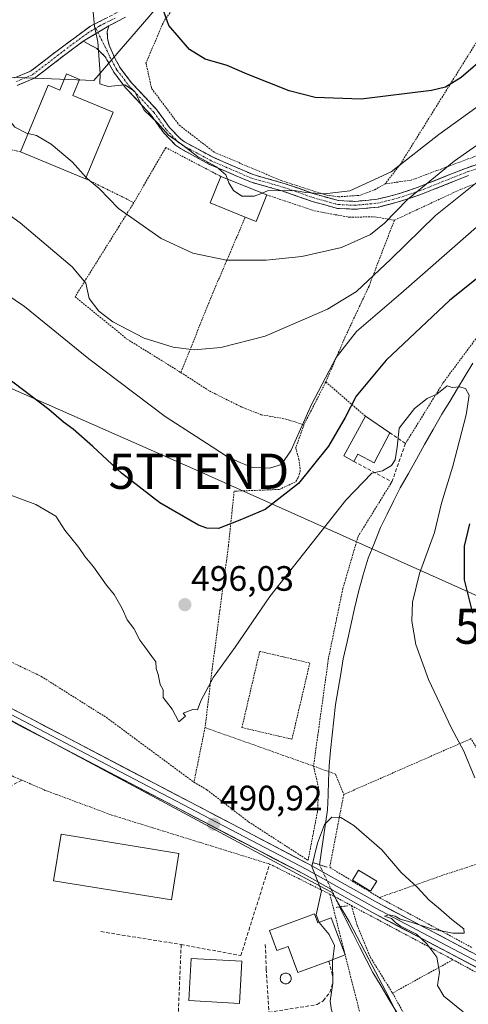
# Model space of a CAD drawing. Units: metres. Extents: x 586443 to 589876, y 4770621 to 4772978.
# Drawn here: x 588163 to 588290, y 4770946 to 4771225 of the extents above; entities that cross this region are included whole.
import ezdxf
from ezdxf.enums import TextEntityAlignment as Align

# ---------------------------------------------------------------- set-up
doc = ezdxf.new("R2010")
doc.units = ezdxf.units.M
doc.header["$MEASUREMENT"] = 0
for name, pattern in [('TRAZO_Y_PUNTO', [1, 0.5, -0.25, 0, -0.25]), ('TRAZOS', [0.75, 0.5, -0.25]), ('TRAZOS2', [0.375, 0.25, -0.125]), ('TRAZOSX2', [1.5, 1, -0.5])]:
    doc.linetypes.add(name, pattern=pattern)
doc.layers.get('0').update_dxf_attribs({"lineweight": 5})
for name, color, linetype, lineweight in [('Alambrada', 19, 'TRAZOS', 0), ('Arbolado forestal CxS', 92, 'Continuous', 0), ('Camino', 19, 'TRAZOSX2', 0), ('Camino Cxs', 19, 'Continuous', 0), ('Camino eje', 19, 'TRAZO_Y_PUNTO', 0), ('Carátula', 7, 'Continuous', 5), ('Corriente natural lineal', 142, 'Continuous', 13), ('Corriente natural lineal oculto', 19, 'TRAZO_Y_PUNTO', 13), ('Curva de nivel maestra', 36, 'Continuous', 30), ('Curva de nivel normal', 36, 'Continuous', 0), ('Edificación', 1, 'Continuous', 13), ('Edificación Cxs', 1, 'Continuous', 13), ('Layer 0', 7, 'Continuous', 0), ('Muro lineal', 1, 'TRAZOSX2', 13), ('Núcleo urbano CxS', 19, 'Continuous', 0), ('Obra de contención lineal', 1, 'TRAZOSX2', 13), ('Piscina', 142, 'Continuous', 0), ('Piscina CxS', 142, 'Continuous', 0), ('Prado CxS', 92, 'Continuous', 0), ('Puente lineal', 2, 'TRAZOS2', 0), ('Punto de cota en terreno', 7, 'Continuous', 0), ('Rótulo de punto de cota en terreno', 19, 'Continuous', 0), ('Seto lineal', 92, 'TRAZOSX2', 0), ('Tendido', 6, 'Continuous', 0), ('Torre de tendido puntual', 7, 'Continuous', 0), ('Valla', 19, 'TRAZOS', 0)]:
    doc.layers.add(name, color=color, linetype=linetype, lineweight=lineweight)
doc.styles.add('Arial', font='txt', dxfattribs={"height": 0.2})

# ---------------------------------------------------------------- blocks, each defined once
blk = doc.blocks.new('*U247')
at = {"layer": 'Curva de nivel normal', "color": 36, "linetype": 'Continuous', "lineweight": 0}
blk.add_polyline3d([(588152.93, 4771174.87, 510), (588162.95, 4771167.71, 510), (588177.71, 4771155.17, 510), (588181.56, 4771150.59, 510), (588182.49, 4771146.19, 510), (588185.24, 4771142.61, 510), (588189.26, 4771139.62, 510), (588198.14, 4771135.01, 510), (588206.36, 4771132.4, 510), (588212.28, 4771131.66, 510), (588219.88, 4771132.29, 510), (588232.38, 4771135.53, 510), (588250.1, 4771143.23, 510), (588258.27, 4771148.24, 510), (588268.08, 4771157.34, 510), (588280.66, 4771169.76, 510), (588298.63, 4771184.17, 510), (588316.17, 4771195.63, 510), (588329.83, 4771205.31, 510), (588344.69, 4771215.3, 510), (588356.96, 4771222.81, 510), (588364.66, 4771229.31, 510)], dxfattribs=at)
blk = doc.blocks.new('*U271')
at = {"layer": 'Curva de nivel normal', "color": 36, "linetype": 'Continuous', "lineweight": 0}
blk.add_polyline3d([(588291.87, 4771010.26, 495), (588288.72, 4771017.78, 495), (588285.22, 4771024.28, 495), (588278.76, 4771038.14, 495), (588275.11, 4771048.08, 495), (588273.96, 4771054.68, 495), (588274.14, 4771060.11, 495), (588276.19, 4771068.24, 495), (588280.44, 4771079.81, 495), (588282.42, 4771088.14, 495), (588285.58, 4771098.63, 495), (588289.35, 4771113.19, 495), (588290.21, 4771118.78, 495), (588289.2, 4771120.71, 495), (588287.51, 4771121.18, 495), (588285.43, 4771120.96, 495), (588284.01, 4771121.4, 495), (588281.12, 4771119.12, 495), (588278.35, 4771117.81, 495), (588274.79, 4771114.98, 495), (588270.4, 4771109.43, 495), (588269.8, 4771104.08, 495), (588269.28, 4771100.49, 495), (588268.18, 4771098.83, 495), (588265.72, 4771097.32, 495), (588262.68, 4771096.66, 495), (588255.28, 4771088.99, 495), (588233.73, 4771061.66, 495), (588223.9, 4771047.26, 495), (588217.79, 4771038.8, 495), (588214.14, 4771032.12, 495), (588213.2, 4771029.53, 495), (588211.92, 4771029.66, 495), (588209.16, 4771028.58, 495), (588209.79, 4771027.75, 495), (588207.96, 4771026.09, 495), (588206.02, 4771029.74, 495), (588203.51, 4771033.06, 495), (588203.51, 4771035.23, 495), (588202.62, 4771036.68, 495), (588202.12, 4771039.51, 495), (588201.51, 4771041.23, 495), (588201.42, 4771043.14, 495), (588200.24, 4771044.63, 495), (588198.34, 4771047.4, 495), (588196.85, 4771049.24, 495), (588195.18, 4771052.57, 495), (588193.31, 4771055.03, 495), (588191.84, 4771058.23, 495), (588189.56, 4771062.27, 495), (588187.48, 4771064.86, 495), (588183.73, 4771070.1, 495), (588181.39, 4771072.92, 495), (588179.63, 4771075.61, 495), (588175.65, 4771080.51, 495), (588173.09, 4771084.46, 495), (588167.4, 4771087.8, 495), (588150.33, 4771094.15, 495)], dxfattribs=at)
blk = doc.blocks.new('*U291')
at = {"layer": 'Curva de nivel maestra', "color": 36, "linetype": 'Continuous', "lineweight": 30}
blk.add_polyline3d([(588317.01, 4771231.31, 525), (588304.68, 4771221.78, 525), (588295.41, 4771215.37, 525), (588287.94, 4771208.9, 525), (588283.54, 4771206.23, 525), (588279.6, 4771205.22, 525), (588259.6, 4771202.77, 525), (588246.6, 4771203.24, 525), (588239.22, 4771205.19, 525), (588227.3, 4771209.9, 525), (588221.62, 4771212.33, 525), (588215.38, 4771214.09, 525), (588210.93, 4771216.86, 525), (588205.12, 4771223.72, 525), (588203.72, 4771227.64, 525)], dxfattribs=at)
blk = doc.blocks.new('5PATER')
at = {"layer": 'Carátula', "linetype": 'Continuous', "lineweight": 5}
h = blk.add_hatch(color=250, dxfattribs=at)
edge = h.paths.add_edge_path()
edge.add_ellipse((0, 0.01), major_axis=(-1.33, -1.34), ratio=0.999422, start_angle=0, end_angle=360)
blk = doc.blocks.new('5TTEND')
blk.add_text('5TTEND', height=10).set_placement((0, 0), align=Align.MIDDLE_CENTER)

msp = doc.modelspace()

# ---------------------------------------------------------------- linework, layer by layer
at = {"layer": 'Alambrada', "color": 19, "linetype": 'TRAZOS', "lineweight": 0}
for points in [[(588364.17, 4771346.55, 543.65), (588360.71, 4771335.88, 544.77), (588356.1, 4771327.95, 544.58), (588347.47, 4771311.49, 543.75), (588339.44, 4771295.89, 542.43), (588330, 4771279.61, 539.98), (588317.57, 4771259.8, 535.95), (588293.07, 4771220.14, 527.14), (588280.42, 4771199.91, 523.48), (588270.71, 4771184.29, 519.93), (588266.44, 4771178.76, 519.53)], [(588215.01, 4771239.89, 527.38), (588203.75, 4771225.04, 524.71), (588198.62, 4771213.04, 522.52), (588200.23, 4771205.81, 521.41), (588208.07, 4771195.4, 520.97), (588218.05, 4771187.69, 521.03), (588236.96, 4771179.69, 520.71), (588249.85, 4771175.52, 519.4), (588253.19, 4771175.07, 519.19), (588259.12, 4771175.48, 518.65), (588263.46, 4771177.05, 518.75), (588266.44, 4771178.76, 519.53)], [(588163.07, 4771187.84, 513.46), (588133.92, 4771194.57, 511.7), (588118.59, 4771188.77, 508.81), (588108.1, 4771181.59, 506.67), (588104.55, 4771175.89, 505.66), (588103.65, 4771168.63, 504.66), (588105.94, 4771157.94, 503.02), (588108.64, 4771147.26, 501.31), (588110.32, 4771129.32, 497.39), (588111.24, 4771117.19, 495.45), (588113.35, 4771107.16, 494.23), (588116.86, 4771101.62, 493.72), (588121.07, 4771095.84, 492.63), (588122.44, 4771090.6, 491.69), (588125.62, 4771071.48, 490.88), (588128.1, 4771065.75, 490.81), (588131.25, 4771061.65, 491.02), (588139.35, 4771055.42, 491.1), (588152.64, 4771046.84, 491.48), (588168.96, 4771038.99, 492.31), (588187.4, 4771027.34, 493.29), (588212.23, 4771008.97, 492.61)], [(588359.24, 4771191.4, 500.17), (588356.37, 4771192.59, 500.51), (588352.71, 4771193.34, 501.19), (588343.1, 4771192.56, 501.81), (588332.15, 4771190.92, 502.71), (588308.92, 4771185.09, 506.4), (588287.92, 4771177.23, 510.45), (588269.03, 4771168.43, 514.1)], [(588219.82, 4771180.85, 519.56), (588204.23, 4771189.05, 519.06), (588195.19, 4771173.43, 515.76)], [(588300.56, 4771189.51, 512.1), (588291.59, 4771186.43, 512.95), (588273.8, 4771179.79, 517.06), (588266.44, 4771178.76, 519.53)], [(588359.24, 4771191.4, 500.17), (588344.26, 4771179.76, 499.06), (588327.19, 4771165.05, 497.76), (588309.23, 4771150.99, 496.88), (588293.94, 4771137.23, 496.02), (588282.92, 4771122.39, 495.1), (588272.71, 4771105.93, 494.4), (588272.19, 4771105.09, 494.38)], [(588181.51, 4771180.22, 514.69), (588195.19, 4771173.43, 515.76)], [(588232.85, 4771175.63, 519.36), (588246.39, 4771171.1, 517.7), (588256.34, 4771169.26, 516.65), (588263.34, 4771169.43, 515.72), (588269.03, 4771168.43, 514.1)], [(588195.19, 4771173.43, 515.76), (588190.92, 4771166.59, 514.02), (588178.51, 4771146.69, 508.29), (588193.23, 4771134.72, 508.34), (588208.5, 4771125.25, 508.26)], [(588226.79, 4771169.33, 517.62), (588217.67, 4771147.99, 512.65), (588208.5, 4771125.25, 508.26)], [(588269.03, 4771168.43, 514.1), (588261.85, 4771149.72, 508.57), (588255.13, 4771135.38, 505.46), (588249.6, 4771122.54, 504.26)], [(588208.5, 4771125.25, 508.26), (588216.6, 4771119.99, 507.48), (588226.08, 4771115.27, 507.35), (588231.3, 4771113.26, 507.46), (588238.26, 4771112, 507.09), (588243.4, 4771110.41, 504.84)], [(588249.6, 4771122.54, 504.26), (588243.4, 4771110.41, 504.84)], [(588249.6, 4771122.54, 504.26), (588260.85, 4771112.81, 497.47)], [(588243.4, 4771110.41, 504.84), (588241.07, 4771103.81, 503.77), (588241.98, 4771100.64, 502.66), (588242.37, 4771097.36, 501.53), (588241.78, 4771095.39, 501.15), (588240.94, 4771094.13, 500.99), (588236.42, 4771092.05, 501.22), (588223.62, 4771091.55, 502.03), (588222, 4771076.05, 498.79), (588219.55, 4771057.67, 496.2), (588217.38, 4771040.97, 495.05), (588215.36, 4771024.48, 494.67)], [(588268.35, 4771094.23, 493.81), (588268.03, 4771093.72, 493.72), (588258.76, 4771078.72, 493.24), (588254.44, 4771063.93, 492.53), (588250.38, 4771044.22, 491.89), (588246.12, 4771013.56, 490.79)], [(588240.01, 4771021.18, 491.7), (588245.07, 4771042.8, 491.89), (588230.87, 4771046.11, 493.74), (588225.82, 4771024.49, 493.44), (588240.01, 4771021.18, 491.7)], [(588340.94, 4771038.44, 506.44), (588306.83, 4771024.22, 499.03), (588292.39, 4771018.56, 495.72), (588290.77, 4771021.35, 495.72), (588254.69, 4771005.5, 490.39)], [(588215.36, 4771024.48, 494.67), (588212.23, 4771008.97, 492.61)], [(588215.36, 4771024.48, 494.67), (588246.12, 4771013.56, 490.79)], [(588212.23, 4771008.97, 492.61), (588215.89, 4771006.83, 492.88), (588227.69, 4770997.76, 491.63), (588244.56, 4770986.82, 490.03), (588247.28, 4771000.72, 490.27), (588247.54, 4771007.42, 490.44), (588246.12, 4771013.56, 490.79)], [(588246.12, 4771013.56, 490.79), (588250.45, 4771011.97, 490.75), (588252.35, 4771011.27, 490.74), (588254.69, 4771005.5, 490.39)], [(588254.69, 4771005.5, 490.39), (588250.71, 4770984.84, 489.83), (588264.76, 4770976.26, 489.73)], [(588309.68, 4770992.54, 497.16), (588308.37, 4770992, 496.69), (588296.32, 4770987, 493.36), (588282.82, 4770982.61, 490.95), (588272.98, 4770979.13, 489.78), (588264.76, 4770976.26, 489.73)], [(588256.87, 4770973.97, 488.56), (588258.48, 4770968.42, 487.91), (588262.24, 4770959.3, 487), (588268.53, 4770949.16, 486.45)], [(588264.76, 4770976.26, 489.73), (588291.19, 4770961.99, 490.22)], [(588285.64, 4770958.62, 490.25), (588268.53, 4770949.16, 486.45)], [(588268.53, 4770949.16, 486.45), (588276.04, 4770935.47, 485.76), (588279.78, 4770922.57, 484.71), (588280.71, 4770910.61, 484.18), (588280.96, 4770898.98, 483.6)]]:
    msp.add_polyline3d(points, dxfattribs=at)
at = {"layer": 'Arbolado forestal CxS', "color": 92, "linetype": 'Continuous', "lineweight": 0}
for points in [[(587874.41, 4771265.84, 506.84), (587895.13, 4771225.85, 499.81), (587908.46, 4771196.24, 492.97), (587936.59, 4771169.58, 478.3), (587967.67, 4771166.62, 480.65), (587994.32, 4771169.58, 482.54), (588028.37, 4771166.62, 488.86), (588066.87, 4771179.95, 496.98), (588114.31, 4771197.85, 508.1), (588145.33, 4771209.56, 513.43), (588183.82, 4771208.08, 518.77), (588203.07, 4771230.29, 525.25), (588238.6, 4771267.31, 533.89), (588306.7, 4771313.22, 544.45), (588376.28, 4771344.31, 542.41), (588416.25, 4771362.08, 543.66), (588423.65, 4771379.85, 548.74), (588401.45, 4771394.66, 539.42), (588408.85, 4771415.39, 536.24), (588412.8, 4771422.97, 535.33), (588417.03, 4771452.46, 532.56), (588434.79, 4771459.87, 536.23), (588468.84, 4771474.67, 544.65), (588492.53, 4771508.73, 558.05)], [(588203.07, 4771230.29, 525.25), (588183.82, 4771208.08, 518.77), (588145.33, 4771209.56, 513.43), (588114.31, 4771197.85, 508.1), (588066.87, 4771179.95, 496.98), (588028.37, 4771166.62, 488.86), (588028.37, 4771166.62, 488.86), (587994.32, 4771169.58, 482.54), (587967.67, 4771166.62, 480.65), (587936.59, 4771169.58, 478.3), (587908.46, 4771196.24, 492.97), (587895.13, 4771225.85, 499.81)]]:
    msp.add_polyline3d(points, dxfattribs=at)
at = {"layer": 'Camino', "color": 19, "linetype": 'TRAZOSX2', "lineweight": 0}
for points in [[(588161.34, 4771208.79), (588165.9, 4771210.7), (588174.94, 4771217.65), (588182.86, 4771223.5), (588191.74, 4771227.98)], [(588192.81, 4771226), (588188.1, 4771223.63)], [(588188.1, 4771223.63), (588187.66, 4771221.95), (588187.71, 4771220.12), (588188.17, 4771218.06), (588189.71, 4771214.63), (588191.34, 4771211.64), (588194.56, 4771207.41), (588201.72, 4771199.75), (588205.27, 4771194.76), (588208.5, 4771191.42), (588209.56, 4771190.65), (588217.63, 4771186.28), (588228.98, 4771181.37), (588237.84, 4771178.88), (588246.35, 4771175.89), (588253.23, 4771173.99), (588257.79, 4771173.77), (588264.14, 4771174.37), (588269.84, 4771175.82), (588275.78, 4771177.8), (588289.24, 4771183.15), (588305.47, 4771188.81)], [(588180.84, 4771219.21), (588176.29, 4771215.85), (588167.04, 4771208.74), (588162.1, 4771206.67)], [(588290.02, 4771181.08), (588276.54, 4771175.72), (588270.47, 4771173.7), (588264.52, 4771172.18), (588257.84, 4771171.55), (588252.88, 4771171.79), (588245.69, 4771173.78), (588237.17, 4771176.77), (588228.24, 4771179.28), (588216.66, 4771184.29), (588208.38, 4771188.77), (588207.04, 4771189.74), (588203.56, 4771193.35), (588200, 4771198.35), (588192.86, 4771205.99), (588189.48, 4771210.43), (588187.09, 4771214.83), (588184.68, 4771217.14), (588180.84, 4771219.21)]]:
    msp.add_lwpolyline(points, dxfattribs=at)
at = {"layer": 'Camino Cxs', "color": 19, "linetype": 'Continuous', "lineweight": 0}
msp.add_lwpolyline([(588188.1, 4771223.63), (588180.84, 4771219.21)], dxfattribs=at)
msp.add_lwpolyline([(588188.1, 4771223.63), (588180.84, 4771219.21)], dxfattribs=at)
for points in [[(588161.34, 4771208.79, 515.97), (588165.9, 4771210.7, 516.82), (588168.91, 4771213.02, 517.37), (588171.93, 4771215.33, 517.85), (588174.94, 4771217.65, 518.47), (588178.9, 4771220.58, 519.19), (588182.86, 4771223.5, 519.83), (588187.3, 4771225.74, 520.67)], [(588192.81, 4771226, 522.25), (588190.46, 4771224.82, 521.63), (588188.1, 4771223.63, 520.97), (588188.1, 4771223.63, 520.97), (588184.47, 4771221.42, 520.03), (588180.84, 4771219.21, 519.36), (588178.57, 4771217.53, 518.92), (588176.29, 4771215.85, 518.45), (588173.21, 4771213.48, 517.82), (588170.12, 4771211.11, 517.36), (588167.04, 4771208.74, 516.79), (588164.57, 4771207.71, 516.37), (588162.1, 4771206.67, 516)], [(588290.02, 4771181.08, 511.08), (588285.53, 4771179.29, 512.28), (588281.03, 4771177.51, 512.73), (588276.54, 4771175.72, 514.18), (588273.51, 4771174.71, 514.82), (588270.47, 4771173.7, 515.23), (588267.5, 4771172.94, 515.58), (588264.52, 4771172.18, 516.05), (588261.18, 4771171.87, 516.63), (588257.84, 4771171.55, 517.3), (588252.88, 4771171.79, 517.86), (588249.29, 4771172.79, 518.18), (588245.69, 4771173.78, 518.44), (588241.43, 4771175.28, 519.19), (588237.17, 4771176.77, 519.65), (588232.71, 4771178.03, 520.42), (588228.24, 4771179.28, 521), (588224.38, 4771180.95, 520.68), (588220.52, 4771182.62, 520.06), (588216.66, 4771184.29, 519.48), (588212.52, 4771186.53, 519.7), (588208.38, 4771188.77, 519.64), (588207.04, 4771189.74, 519.6), (588205.3, 4771191.55, 519.67), (588203.56, 4771193.35, 519.68), (588201.78, 4771195.85, 519.75), (588200, 4771198.35, 519.88), (588197.62, 4771200.9, 519.83), (588195.24, 4771203.44, 519.64), (588192.86, 4771205.99, 519.87), (588191.17, 4771208.21, 520.14), (588189.48, 4771210.43, 520.44), (588188.29, 4771212.63, 520.39), (588187.09, 4771214.83, 520.22), (588184.68, 4771217.14, 519.83), (588180.84, 4771219.21, 519.36), (588184.47, 4771221.42, 520.03), (588188.1, 4771223.63, 520.97), (588187.66, 4771221.95, 520.76), (588187.71, 4771220.12, 520.67), (588188.17, 4771218.06, 520.68), (588189.71, 4771214.63, 520.76), (588191.34, 4771211.64, 520.65), (588192.95, 4771209.53, 520.57), (588194.56, 4771207.41, 520.39), (588196.95, 4771204.86, 520.22), (588199.33, 4771202.3, 520.45), (588201.72, 4771199.75, 520.47), (588203.5, 4771197.26, 520.34), (588205.27, 4771194.76, 520.27), (588208.5, 4771191.42, 520.28), (588209.56, 4771190.65, 520.32), (588213.6, 4771188.47, 520.53), (588217.63, 4771186.28, 520.44), (588221.41, 4771184.64, 520.78), (588225.2, 4771183.01, 521.1), (588228.98, 4771181.37, 521.25), (588233.41, 4771180.13, 520.95), (588237.84, 4771178.88, 520.49), (588242.1, 4771177.39, 519.99), (588246.35, 4771175.89, 519.53), (588249.79, 4771174.94, 519.12), (588253.23, 4771173.99, 518.7), (588257.79, 4771173.77, 518.16), (588260.97, 4771174.07, 517.41), (588264.14, 4771174.37, 516.94), (588266.99, 4771175.1, 516.89), (588269.84, 4771175.82, 516.58), (588272.81, 4771176.81, 516.1), (588275.78, 4771177.8, 515.41), (588280.27, 4771179.58, 514.2), (588284.75, 4771181.37, 513.44), (588289.24, 4771183.15, 512.06), (588293.3, 4771184.57, 511.38)]]:
    msp.add_polyline3d(points, dxfattribs=at)
at = {"layer": 'Camino eje', "color": 19, "linetype": 'TRAZO_Y_PUNTO', "lineweight": 0}
for points in [[(588189.92, 4771225.81), (588185.48, 4771223.57), (588184.39, 4771222.9)], [(588184.39, 4771222.9), (588181.85, 4771221.36), (588175.62, 4771216.75), (588166.47, 4771209.72), (588161.72, 4771207.73)], [(588184.39, 4771222.9), (588184.98, 4771221.73)], [(588184.98, 4771221.73), (588187.63, 4771216.45), (588188.4, 4771214.73), (588189.6, 4771212.53), (588190.41, 4771211.04), (588193.71, 4771206.7), (588200.86, 4771199.05), (588204.42, 4771194.06), (588206.03, 4771192.39), (588207.77, 4771190.58), (588208.97, 4771189.71), (588217.15, 4771185.29), (588228.61, 4771180.33), (588237.51, 4771177.83), (588246.02, 4771174.84), (588249.46, 4771173.89), (588253.06, 4771172.89), (588257.82, 4771172.66), (588264.33, 4771173.28), (588267.31, 4771174.04), (588270.16, 4771174.76), (588276.16, 4771176.76), (588289.63, 4771182.12), (588297.69, 4771184.92)]]:
    msp.add_lwpolyline(points, dxfattribs=at)
at = {"layer": 'Corriente natural lineal', "color": 142, "linetype": 'Continuous', "lineweight": 13}
for points in [[(588291.33, 4771127.92, 495.32), (588289.13, 4771124.29, 495.13), (588286.93, 4771120.67, 494.94), (588284.73, 4771117.04, 494.78), (588282.53, 4771113.41, 494.58), (588280.06, 4771109.09, 494.38), (588277.58, 4771104.76, 494.17), (588275.29, 4771100.66, 494.03), (588273, 4771096.56, 493.83), (588270.71, 4771092.46, 493.64), (588268.84, 4771088.74, 493.49), (588266.98, 4771085.01, 493.34), (588265.11, 4771081.29, 493.2), (588263.37, 4771076.94, 493.05), (588261.63, 4771072.59, 492.89), (588260.24, 4771067.8, 492.73), (588258.85, 4771063.01, 492.55), (588257.78, 4771058.27, 492.41), (588256.71, 4771053.52, 492.28), (588255.63, 4771048.78, 492.07), (588254.56, 4771044.03, 491.91), (588253.82, 4771039.7, 491.72), (588253.09, 4771035.38, 491.58), (588252.35, 4771031.05, 491.45), (588251.89, 4771026.7, 491.27), (588251.43, 4771022.36, 491.09), (588250.97, 4771018.01, 490.95), (588250.51, 4771013.66, 490.82), (588250.37, 4771009.49, 490.63), (588250.23, 4771005.32, 490.31), (588250.09, 4771001.15, 490.09), (588249.52, 4770997.26, 490.02), (588248.95, 4770993.36, 489.95), (588248.39, 4770989.47, 489.83), (588247.82, 4770985.57, 489.87)], [(588253.53, 4770973.61, 489.05), (588255.42, 4770969.88, 488.27), (588257.3, 4770966.15, 487.83), (588259.19, 4770962.41, 487.46), (588261.07, 4770958.68, 487.03), (588262.96, 4770954.95, 487.11), (588265.28, 4770951.1, 486.68), (588267.6, 4770947.25, 486.44), (588269.92, 4770943.4, 486.54)]]:
    msp.add_polyline3d(points, dxfattribs=at)
at = {"layer": 'Corriente natural lineal oculto', "color": 19, "linetype": 'TRAZO_Y_PUNTO', "lineweight": 13}
msp.add_polyline3d([(588247.82, 4770985.57, 489.87), (588249.72, 4770981.59, 489.91), (588251.63, 4770977.6, 489.84), (588253.53, 4770973.61, 489.05)], dxfattribs=at)
at = {"layer": 'Curva de nivel maestra', "color": 36, "linetype": 'Continuous', "lineweight": 30}
for points in [[(588301.71, 4771159.29, 500), (588284.8, 4771145.72, 500), (588266.74, 4771128.69, 500), (588258.18, 4771118.51, 500), (588255.1, 4771112.44, 500), (588250.37, 4771104.32, 500), (588241.82, 4771093.73, 500), (588232.37, 4771086.4, 500), (588225.24, 4771083.33, 500), (588219.16, 4771080.97, 500), (588215.84, 4771081.02, 500), (588213.55, 4771081.94, 500), (588202.52, 4771088.24, 500), (588191.66, 4771096.65, 500), (588183.58, 4771104.19, 500), (588177.94, 4771109.18, 500), (588175.26, 4771111.11, 500), (588171.05, 4771114.75, 500), (588158.51, 4771124.33, 500)], [(588291.25, 4771056.96, 500), (588288.91, 4771066.38, 500), (588288.89, 4771075.95, 500), (588290.44, 4771082.25, 500)]]:
    msp.add_polyline3d(points, dxfattribs=at)
at = {"layer": 'Curva de nivel normal', "color": 36, "linetype": 'Continuous', "lineweight": 0}
for points in [[(588231.57, 4771176.14, 520), (588233.1, 4771176.75, 520), (588240.6, 4771176.9, 520), (588243.94, 4771176.32, 520), (588249.27, 4771175.92, 520), (588256.41, 4771176.81, 520), (588268.16, 4771182.18, 520), (588281.64, 4771192.75, 520), (588298.55, 4771205, 520), (588321.61, 4771223.06, 520), (588338.3, 4771235.03, 520)], [(588181.67, 4771180.6, 515), (588181.93, 4771180.31, 515), (588185.35, 4771177.39, 515), (588190.88, 4771171.75, 515), (588202.9, 4771163.22, 515), (588211.94, 4771159.09, 515), (588221.49, 4771157.14, 515), (588232.72, 4771157.09, 515), (588242.81, 4771158.18, 515), (588254.07, 4771160.74, 515), (588262.29, 4771164.38, 515), (588266.26, 4771167.6, 515), (588272.77, 4771174.31, 515), (588285.95, 4771185.17, 515), (588294.85, 4771191.41, 515), (588308.47, 4771201.49, 515), (588324.4, 4771213.94, 515), (588337.05, 4771222.62, 515), (588347.38, 4771228.85, 515)], [(588150.87, 4771152.9, 505), (588164.15, 4771143.97, 505), (588182.41, 4771129.12, 505), (588204.07, 4771112.78, 505), (588217.39, 4771104.11, 505), (588221.71, 4771101.32, 505), (588225.53, 4771099.63, 505), (588228.86, 4771098.24, 505), (588233.67, 4771098.04, 505), (588237.04, 4771099.1, 505), (588239.78, 4771103.19, 505), (588245.55, 4771116.19, 505), (588252.55, 4771129.45, 505), (588258.26, 4771136.83, 505), (588270.89, 4771147.62, 505), (588297.74, 4771171.15, 505), (588319.4, 4771188.27, 505), (588324.62, 4771192.61, 505), (588327.02, 4771193.02, 505), (588334.08, 4771196.48, 505), (588355.95, 4771209.09, 505), (588360.68, 4771212.43, 505), (588365.66, 4771217.91, 505), (588371.83, 4771227.39, 505)], [(588159.53, 4771225.86, 515), (588158.71, 4771222.15, 515), (588158.92, 4771219.06, 515), (588158.3, 4771216.15, 515), (588156.32, 4771213.15, 515), (588153.57, 4771210.72, 515), (588153.11, 4771208.47, 515), (588154.72, 4771206.75, 515), (588155.43, 4771205.13, 515), (588155.8, 4771202.16, 515), (588159.12, 4771197.82, 515), (588161.49, 4771194.85, 515), (588164.78, 4771193.13, 515), (588165.22, 4771193.03, 515)], [(588183.7, 4771227.53, 520), (588184.06, 4771223.44, 520), (588184.96, 4771219.07, 520), (588185.66, 4771210.06, 520), (588185.55, 4771207.11, 520), (588187.9, 4771206.42, 520), (588192.6, 4771206.88, 520), (588195.35, 4771205.08, 520), (588198.11, 4771199.68, 520), (588201.98, 4771195.94, 520), (588205.03, 4771192.56, 520), (588209.08, 4771189.75, 520), (588213.25, 4771186.54, 520), (588218.57, 4771183.62, 520), (588221.28, 4771181.28, 520), (588221.74, 4771180.08, 520)], [(588165.22, 4771193.03, 515), (588167.58, 4771192.46, 515), (588171.77, 4771189.99, 515), (588177.7, 4771185.03, 515), (588181.67, 4771180.6, 515)], [(588221.74, 4771180.08, 520), (588222.16, 4771179, 520), (588223.46, 4771176.84, 520), (588225.82, 4771175.24, 520), (588229.25, 4771175.23, 520), (588231.57, 4771176.14, 520)], [(588288.53, 4770943.84, 490), (588283.07, 4770948.32, 490), (588281.25, 4770951.32, 490), (588281.86, 4770955.05, 490), (588281.1, 4770959.33, 490), (588278.23, 4770963.11, 490), (588275.27, 4770965.87, 490), (588270.8, 4770968.17, 490), (588269.37, 4770969.14, 490), (588268.22, 4770970.28, 490), (588266.26, 4770970.98, 490), (588267.61, 4770971.33, 490), (588269.23, 4770970.95, 490), (588270.69, 4770970.08, 490), (588274.1, 4770969.19, 490), (588279.52, 4770967.38, 490), (588285.59, 4770966.16, 490), (588288.8, 4770966.12, 490), (588288.72, 4770967.4, 490), (588285.3, 4770970.07, 490), (588281.59, 4770973.38, 490), (588278.95, 4770975.48, 490), (588275.52, 4770979.16, 490), (588270.93, 4770983.4, 490), (588265.52, 4770989.77, 490), (588257.52, 4770996.69, 490), (588253.84, 4770998.97, 490), (588251.33, 4770999.08, 490), (588249.21, 4770996.97, 490), (588247.24, 4770991.69, 490), (588245.68, 4770985.07, 490), (588248.34, 4770978.18, 490), (588246.88, 4770971.35, 490), (588247.68, 4770969.21, 490)], [(588247.68, 4770969.21, 490), (588247.69, 4770969.18, 490), (588250.56, 4770965.78, 490), (588252.1, 4770962.69, 490), (588251.55, 4770958.64, 490)], [(588251.55, 4770958.64, 490), (588251.52, 4770958.44, 490), (588251.58, 4770951.98, 490), (588250.82, 4770946.87, 490), (588251.23, 4770944.26, 490), (588252.95, 4770940.92, 490), (588252.24, 4770936.99, 490), (588251.77, 4770936.61, 490)]]:
    msp.add_polyline3d(points, dxfattribs=at)
at = {"layer": 'Edificación', "color": 1, "linetype": 'Continuous', "lineweight": 13}
for points in [[(588179.78, 4771208.4, 518.39), (588177.89, 4771203.83, 518.4), (588189.32, 4771199.1, 518.63), (588181.51, 4771180.22, 514.69), (588163.07, 4771187.84, 513.46), (588170.9, 4771206.74, 517.2), (588174.17, 4771205.38, 517.76), (588176.05, 4771209.93, 518.14), (588179.78, 4771208.4, 518.39)], [(588232.85, 4771175.63, 519.36), (588229.82, 4771168.1, 517.32), (588226.79, 4771169.33, 517.62), (588216.8, 4771173.34, 517.79), (588219.82, 4771180.85, 519.56), (588232.85, 4771175.63, 519.36)], [(588267.78, 4771108.09, 495.27), (588263.28, 4771099.61, 495.24), (588258.67, 4771102.08, 496.39), (588257.55, 4771100.01, 496.23), (588254.71, 4771101.55, 497.32), (588260.85, 4771112.81, 497.47), (588267.78, 4771108.09, 495.27)], [(588207.98, 4770988.75, 493.87), (588205.84, 4770975.6, 493.72), (588172.42, 4770981.05, 493.72), (588174.57, 4770994.21, 493.93), (588207.98, 4770988.75, 493.87)], [(588264.06, 4770980.89, 489.64), (588262.31, 4770978.05, 489.71), (588257.17, 4770981.22, 489.82), (588258.91, 4770984.06, 489.74), (588264.06, 4770980.89, 489.64)], [(588246.42, 4770971.68, 489.87), (588247.37, 4770969.1, 489.84), (588251.16, 4770970.51, 489.4), (588255.09, 4770959.96, 488.48), (588250.42, 4770958.22, 490.2), (588241.67, 4770954.96, 492.4), (588238.91, 4770962.39, 492.26), (588235.73, 4770961.21, 492.24), (588233.61, 4770966.91, 492.09), (588246.42, 4770971.68, 489.87)], [(588225.78, 4770958.19, 490.74), (588225.12, 4770946.24, 491.09), (588210.76, 4770947.04, 491.88), (588211.42, 4770959, 492.74), (588225.78, 4770958.19, 490.74)]]:
    msp.add_polyline3d(points, dxfattribs=at)
at = {"layer": 'Edificación Cxs', "color": 1, "linetype": 'Continuous', "lineweight": 13}
for points in [[(588179.78, 4771208.4, 518.39), (588177.89, 4771203.83, 518.4), (588189.32, 4771199.1, 518.63), (588181.51, 4771180.22, 514.69), (588163.07, 4771187.84, 513.46), (588170.9, 4771206.74, 517.2), (588174.17, 4771205.38, 517.76), (588176.05, 4771209.93, 518.14), (588179.78, 4771208.4, 518.39)], [(588232.85, 4771175.63, 519.36), (588229.82, 4771168.1, 517.32), (588226.79, 4771169.33, 517.63), (588216.8, 4771173.34, 517.79), (588219.82, 4771180.85, 519.56), (588232.85, 4771175.63, 519.36)], [(588267.78, 4771108.09, 495.27), (588263.28, 4771099.61, 495.24), (588258.67, 4771102.08, 496.39), (588257.55, 4771100.01, 496.23), (588254.71, 4771101.55, 497.32), (588260.85, 4771112.81, 497.47), (588267.78, 4771108.09, 495.27)], [(588207.98, 4770988.75, 493.87), (588205.84, 4770975.6, 493.72), (588172.42, 4770981.05, 493.72), (588174.57, 4770994.21, 493.93), (588207.98, 4770988.75, 493.87)], [(588264.06, 4770980.89, 489.64), (588262.31, 4770978.05, 489.71), (588257.17, 4770981.22, 489.82), (588258.91, 4770984.06, 489.73), (588264.06, 4770980.89, 489.64)], [(588246.42, 4770971.68, 489.87), (588247.37, 4770969.1, 489.84), (588251.16, 4770970.51, 489.4), (588255.09, 4770959.96, 488.48), (588250.42, 4770958.22, 490.2), (588241.67, 4770954.96, 492.41), (588238.91, 4770962.39, 492.26), (588235.73, 4770961.21, 492.24), (588233.61, 4770966.91, 492.09), (588246.42, 4770971.68, 489.87)], [(588225.78, 4770958.19, 490.74), (588225.12, 4770946.24, 491.09), (588210.76, 4770947.04, 491.88), (588211.42, 4770959, 492.74), (588225.78, 4770958.19, 490.74)]]:
    msp.add_polyline3d(points, close=True, dxfattribs=at)
at = {"layer": 'Layer 0', "linetype": 'Continuous', "lineweight": 0}
for points in [[(588115.1, 4771052.25), (588130.2, 4771043.8), (588155.42, 4771028.96), (588243.43, 4770982.85), (588262.82, 4770971.98), (588306.94, 4770948.72), (588333.54, 4770933.83), (588403.89, 4770897.17), (588420.83, 4770888.01), (588425.48, 4770885.17)], [(588425.19, 4770887.21), (588421.82, 4770889.26), (588413.11, 4770893.99), (588404.64, 4770898.57), (588334.3, 4770935.23), (588321, 4770942.67), (588307.7, 4770950.11), (588285.64, 4770961.75), (588263.58, 4770973.38), (588244.19, 4770984.25), (588156.19, 4771030.35), (588130.99, 4771045.18), (588124.48, 4771048.82), (588116.28, 4771053.57), (588115.73, 4771053.43)], [(588423.21, 4770890.27), (588422.4, 4770890.76), (588405.38, 4770899.97), (588335.05, 4770936.62), (588308.45, 4770951.5), (588264.33, 4770974.77), (588244.94, 4770985.64), (588156.96, 4771031.73), (588131.78, 4771046.55), (588118.75, 4771053.84)]]:
    msp.add_lwpolyline(points, dxfattribs=at)
for points in [[(588161.36, 4771029.43, 490.59), (588165.76, 4771027.12, 490.56), (588170.16, 4771024.82, 490.64), (588174.56, 4771022.51, 490.68), (588178.96, 4771020.21, 490.71), (588183.35, 4771017.9, 490.66), (588187.75, 4771015.6, 490.66), (588192.15, 4771013.29, 490.61), (588196.55, 4771010.99, 490.62), (588200.95, 4771008.69, 490.55), (588205.35, 4771006.38, 490.61), (588209.75, 4771004.08, 490.6), (588214.15, 4771001.77, 490.73), (588218.55, 4770999.47, 490.72), (588222.95, 4770997.16, 490.7), (588227.34, 4770994.86, 490.75), (588231.74, 4770992.55, 490.57), (588236.14, 4770990.25, 490.54), (588240.54, 4770987.94, 490.3), (588244.94, 4770985.64, 489.99), (588248.82, 4770983.47, 489.9), (588252.7, 4770981.29, 489.87), (588256.57, 4770979.12, 489.88), (588260.45, 4770976.94, 489.7), (588264.33, 4770974.77, 489.83), (588268.74, 4770972.44, 489.69), (588273.15, 4770970.12, 489.86), (588277.57, 4770967.79, 489.89), (588281.98, 4770965.46, 490.04), (588286.39, 4770963.14, 490.21), (588290.8, 4770960.81, 490.28)], [(588293.7, 4770955.7, 490.41), (588289.29, 4770958.02, 490.36), (588284.88, 4770960.35, 490.19), (588280.47, 4770962.68, 490.02), (588276.06, 4770965, 489.68), (588271.64, 4770967.33, 489.68), (588267.23, 4770969.65, 489.36), (588262.82, 4770971.98, 489.42), (588258.94, 4770974.15, 489.18), (588255.06, 4770976.33, 489.36), (588251.19, 4770978.5, 489.92), (588247.31, 4770980.68, 489.96), (588243.43, 4770982.85, 490.04), (588239.03, 4770985.16, 490.19), (588234.63, 4770987.46, 490.2), (588230.23, 4770989.77, 490.3), (588225.83, 4770992.07, 490.39), (588221.43, 4770994.38, 490.7), (588217.03, 4770996.68, 490.77), (588212.63, 4770998.99, 490.86), (588208.23, 4771001.29, 490.83), (588203.83, 4771003.6, 490.5), (588199.43, 4771005.91, 490.54), (588195.02, 4771008.21, 490.63), (588190.62, 4771010.52, 490.65), (588186.22, 4771012.82, 490.65), (588181.82, 4771015.13, 490.65), (588177.42, 4771017.43, 490.65), (588173.02, 4771019.74, 490.63), (588168.62, 4771022.04, 490.57), (588164.22, 4771024.35, 490.46), (588159.82, 4771026.65, 490.47)]]:
    msp.add_polyline3d(points, dxfattribs=at)
at = {"layer": 'Muro lineal', "color": 1, "linetype": 'TRAZOSX2', "lineweight": 13}
msp.add_polyline3d([(588185.87, 4770966.59, 492.92), (588208.6, 4770962.92, 493.31)], dxfattribs=at)
at = {"layer": 'Núcleo urbano CxS', "color": 19, "linetype": 'Continuous', "lineweight": 0}
for points in [[(588047.41, 4770937.43, 484), (588072.69, 4770952.31, 485.84), (588091.67, 4770963.49, 486.38), (588088.25, 4770975.23, 487.11), (588085.53, 4770990.62, 487.74), (588085.99, 4771000.81, 488.16), (588088.02, 4771008.05, 488.58), (588094.81, 4771019.37, 489.47), (588105.89, 4771034.09, 490.06), (588117.01, 4771049.78, 490.46), (588131.53, 4771041.99, 490.48), (588136.96, 4771039.07, 490.57), (588249.27, 4770978.81, 489.39), (588251.36, 4770977.69, 488.74), (588251.39, 4770977.65, 488.72), (588253.94, 4770973.29, 488.45), (588256.23, 4770969.49, 487.7), (588261.81, 4770958.76, 486.88), (588267.47, 4770948.03, 486.2), (588271.15, 4770940.45, 485.98)], [(588136.96, 4771039.07, 490.57), (588249.27, 4770978.81, 489.39), (588251.36, 4770977.69, 488.74), (588251.39, 4770977.65, 488.72), (588253.94, 4770973.29, 488.45), (588256.23, 4770969.49, 487.7), (588261.81, 4770958.76, 486.88), (588267.47, 4770948.03, 486.2), (588271.15, 4770940.45, 485.98), (588272.95, 4770936.42, 485.27), (588274.77, 4770931.49, 484.96), (588276.25, 4770926.6, 484.94), (588276.78, 4770923.46, 484.76), (588277.63, 4770913.96, 484.23), (588279.11, 4770901.93, 483.22), (588279.58, 4770898.2, 483.15), (588279.9, 4770895.68, 483.25), (588279.11, 4770890.01, 482.8), (588277.97, 4770883.03, 482.29), (588275.14, 4770866.12, 481.56), (588275.02, 4770860.1, 481.41), (588276.38, 4770853.52, 480.96), (588279.32, 4770843.36, 480.48), (588280.04, 4770840.61, 480.33)]]:
    msp.add_polyline3d(points, dxfattribs=at)
at = {"layer": 'Obra de contención lineal', "color": 1, "linetype": 'TRAZOSX2', "lineweight": 13}
for points in [[(588257.55, 4771100.01, 496.23), (588268.35, 4771094.23, 493.81), (588272.19, 4771105.09, 494.38), (588267.78, 4771108.09, 495.27)], [(588208.6, 4770962.92, 493.31), (588225.51, 4770959.8, 491.51), (588233.71, 4770985.75, 490.4)], [(588232.46, 4770962.92, 491.87), (588232.74, 4770955.92, 491), (588233.48, 4770943.72, 491.33), (588247.17, 4770945.91, 491.1), (588248.87, 4770946.99, 490.75), (588250.76, 4770949.35, 490.11), (588251.61, 4770952.26, 489.83), (588251.53, 4770954.27, 489.84), (588250.42, 4770958.22, 490.2)]]:
    msp.add_polyline3d(points, dxfattribs=at)
at = {"layer": 'Piscina', "color": 142, "linetype": 'Continuous', "lineweight": 0}
msp.add_polyline3d([(588238.24, 4770951.76, 491.8), (588237.97, 4770951.78, 491.76), (588237.71, 4770951.85, 491.72), (588237.47, 4770951.97, 491.68), (588237.25, 4770952.12, 491.64), (588237.06, 4770952.31, 491.6), (588236.9, 4770952.53, 491.56), (588236.79, 4770952.77, 491.53), (588236.72, 4770953.03, 491.5), (588236.7, 4770953.3, 491.47), (588236.72, 4770953.57, 491.48), (588236.79, 4770953.83, 491.53), (588236.9, 4770954.07, 491.6), (588237.06, 4770954.29, 491.66), (588237.25, 4770954.48, 491.72), (588237.47, 4770954.63, 491.78), (588237.71, 4770954.75, 491.84), (588237.97, 4770954.82, 491.88), (588238.24, 4770954.84, 491.93), (588238.51, 4770954.82, 491.96), (588238.77, 4770954.75, 491.99), (588239.01, 4770954.63, 492.02), (588239.23, 4770954.48, 492.03), (588239.42, 4770954.29, 492.05), (588239.57, 4770954.07, 492.05), (588239.69, 4770953.83, 492.05), (588239.76, 4770953.57, 492.04), (588239.78, 4770953.3, 492.04), (588239.76, 4770953.03, 492.03), (588239.69, 4770952.77, 492.01), (588239.57, 4770952.53, 491.99), (588239.42, 4770952.31, 491.97), (588239.23, 4770952.12, 491.94), (588239.01, 4770951.97, 491.91), (588238.77, 4770951.85, 491.88), (588238.51, 4770951.78, 491.84), (588238.24, 4770951.76, 491.8)], dxfattribs=at)
at = {"layer": 'Piscina CxS', "color": 142, "linetype": 'Continuous', "lineweight": 0}
msp.add_polyline3d([(588238.51, 4770951.78, 491.84), (588238.24, 4770951.76, 491.8), (588237.97, 4770951.78, 491.76), (588237.71, 4770951.85, 491.72), (588237.47, 4770951.97, 491.68), (588237.25, 4770952.12, 491.64), (588237.06, 4770952.31, 491.6), (588236.9, 4770952.53, 491.56), (588236.79, 4770952.77, 491.53), (588236.72, 4770953.03, 491.5), (588236.7, 4770953.3, 491.47), (588236.72, 4770953.57, 491.48), (588236.79, 4770953.83, 491.53), (588236.9, 4770954.07, 491.6), (588237.06, 4770954.29, 491.66), (588237.25, 4770954.48, 491.72), (588237.47, 4770954.63, 491.78), (588237.71, 4770954.75, 491.84), (588237.97, 4770954.82, 491.88), (588238.24, 4770954.84, 491.93), (588238.51, 4770954.82, 491.96), (588238.77, 4770954.75, 491.99), (588239.01, 4770954.63, 492.02), (588239.23, 4770954.48, 492.03), (588239.42, 4770954.29, 492.05), (588239.57, 4770954.07, 492.05), (588239.69, 4770953.83, 492.05), (588239.76, 4770953.57, 492.04), (588239.78, 4770953.3, 492.04), (588239.76, 4770953.03, 492.03), (588239.69, 4770952.77, 492.01), (588239.57, 4770952.53, 491.99), (588239.42, 4770952.31, 491.97), (588239.23, 4770952.12, 491.94), (588239.01, 4770951.97, 491.91), (588238.77, 4770951.85, 491.88), (588238.51, 4770951.78, 491.84)], close=True, dxfattribs=at)
at = {"layer": 'Prado CxS', "color": 92, "linetype": 'Continuous', "lineweight": 0}
for points in [[(587874.41, 4771265.84, 506.84), (587895.13, 4771225.85, 499.81), (587908.46, 4771196.24, 492.97), (587936.59, 4771169.58, 478.3), (587967.67, 4771166.62, 480.65), (587994.32, 4771169.58, 482.54), (588028.37, 4771166.62, 488.86), (588066.87, 4771179.95, 496.98), (588114.31, 4771197.85, 508.1), (588145.33, 4771209.56, 513.43), (588183.82, 4771208.08, 518.77), (588203.07, 4771230.29, 525.25), (588238.6, 4771267.31, 533.89), (588306.7, 4771313.22, 544.45), (588376.28, 4771344.31, 542.41), (588416.25, 4771362.08, 543.66), (588423.65, 4771379.85, 548.74), (588401.45, 4771394.66, 539.42), (588408.85, 4771415.39, 536.24), (588412.8, 4771422.97, 535.33), (588417.03, 4771452.46, 532.56), (588434.79, 4771459.87, 536.23), (588468.84, 4771474.67, 544.65), (588492.53, 4771508.73, 558.05)], [(587874.41, 4771265.84, 506.84), (587895.13, 4771225.85, 499.81), (587908.46, 4771196.24, 492.97), (587936.59, 4771169.58, 478.3), (587967.67, 4771166.62, 480.65), (587994.32, 4771169.58, 482.54), (588028.37, 4771166.62, 488.86), (588066.87, 4771179.95, 496.98), (588114.31, 4771197.85, 508.1), (588145.33, 4771209.56, 513.43), (588183.82, 4771208.08, 518.77), (588203.07, 4771230.29, 525.25), (588238.6, 4771267.31, 533.89), (588306.7, 4771313.22, 544.45), (588376.28, 4771344.31, 542.41), (588416.25, 4771362.08, 543.66), (588423.65, 4771379.85, 548.74), (588401.45, 4771394.66, 539.42), (588408.85, 4771415.39, 536.24), (588412.8, 4771422.97, 535.33), (588417.03, 4771452.46, 532.56), (588434.79, 4771459.87, 536.23), (588468.84, 4771474.67, 544.65), (588492.53, 4771508.73, 558.05)], [(588271.15, 4770940.45, 485.98), (588267.47, 4770948.03, 486.2), (588261.81, 4770958.76, 486.88), (588256.23, 4770969.49, 487.7), (588253.94, 4770973.29, 488.45), (588251.39, 4770977.65, 488.72), (588251.36, 4770977.69, 488.74), (588249.27, 4770978.81, 489.39), (588136.96, 4771039.07, 490.57)], [(588136.96, 4771039.07, 490.57), (588249.27, 4770978.81, 489.39), (588251.36, 4770977.69, 488.74), (588251.39, 4770977.65, 488.72), (588253.94, 4770973.29, 488.45), (588256.23, 4770969.49, 487.7), (588261.81, 4770958.76, 486.88), (588267.47, 4770948.03, 486.2), (588271.15, 4770940.45, 485.98), (588272.95, 4770936.42, 485.27), (588274.77, 4770931.49, 484.96), (588276.25, 4770926.6, 484.94), (588276.78, 4770923.46, 484.76), (588277.63, 4770913.96, 484.23), (588279.11, 4770901.93, 483.22), (588279.58, 4770898.2, 483.15), (588279.9, 4770895.68, 483.25), (588279.11, 4770890.01, 482.8), (588277.97, 4770883.03, 482.29), (588275.14, 4770866.12, 481.56), (588275.02, 4770860.1, 481.41), (588276.38, 4770853.52, 480.96), (588279.32, 4770843.36, 480.48), (588280.04, 4770840.61, 480.33)]]:
    msp.add_polyline3d(points, dxfattribs=at)
at = {"layer": 'Puente lineal', "color": 2, "linetype": 'TRAZOS2', "lineweight": 0}
for points in [[(588245.8, 4770986.22, 489.93), (588250.01, 4770984.87, 489.84)], [(588255.77, 4770973.91, 488.6), (588253.52, 4770973.61, 489.05), (588252.42, 4770973.47, 489.3)]]:
    msp.add_polyline3d(points, dxfattribs=at)
at = {"layer": 'Seto lineal', "color": 92, "linetype": 'TRAZOSX2', "lineweight": 0}
for points in [[(588163.43, 4771009.57, 493.29), (588130.91, 4770992.61, 491.87), (588125.26, 4770989.04, 491.35), (588114.57, 4770982.25, 490.52), (588095.6, 4770970.18, 487.95)], [(588208.6, 4770962.92, 493.31), (588207.32, 4770931.86, 491.01), (588207.04, 4770925.34, 490.08), (588195.86, 4770899.14, 485.41), (588185.29, 4770875.52, 483.52), (588183.32, 4770871.11, 482.95)]]:
    msp.add_polyline3d(points, dxfattribs=at)
at = {"layer": 'Tendido', "color": 6, "linetype": 'Continuous', "lineweight": 0}
msp.add_polyline3d([(587887.9, 4771243.86, 504.32), (588090.34, 4771151.63, 500.01), (588213.63, 4771097.21, 503.03), (588311.72, 4771053.27, 503.26), (588405.07, 4771011.52, 519.67), (588495.86, 4770971.1, 520.55), (588581, 4770932.5, 511.11)], dxfattribs=at)
at = {"layer": 'Valla', "color": 19, "linetype": 'TRAZOS', "lineweight": 0}
for points in [[(588154.51, 4771013.43, 492.07), (588163.43, 4771009.57, 493.29), (588170.1, 4771006.66, 493.6), (588173.35, 4771005.46, 493.43), (588188.87, 4770999.68, 493.69), (588233.71, 4770985.75, 490.4), (588250.73, 4770977.22, 489.83)], [(588250.73, 4770977.22, 489.83), (588259.37, 4770943.06, 489.09), (588235.3, 4770939.12, 491.43), (588237.13, 4770924.6, 489.78), (588241.69, 4770915.93, 488.44), (588245.68, 4770908.39, 487.41), (588244.5, 4770889.65, 483.81)], [(588250.73, 4770977.22, 489.83), (588251.6, 4770976.79, 489.77), (588252.15, 4770976.49, 489.69), (588256.87, 4770973.97, 488.56), (588285.03, 4770958.94, 490.19), (588285.64, 4770958.62, 490.25), (588333.3, 4770932.66, 491.13), (588324.87, 4770919.2, 489.12)]]:
    msp.add_polyline3d(points, dxfattribs=at)

# ---------------------------------------------------------------- block references
at = {"layer": 'Curva de nivel maestra', "color": 36, "linetype": 'Continuous', "lineweight": 30}
msp.add_blockref('*U291', (0, 0), dxfattribs=at)
at = {"layer": 'Curva de nivel normal', "color": 36, "linetype": 'Continuous', "lineweight": 0}
for name in ['*U271', '*U247']:
    msp.add_blockref(name, (0, 0), dxfattribs=at)
at = {"layer": 'Punto de cota en terreno', "linetype": 'Continuous', "lineweight": 0}
for p in [(588209.65, 4771059.35, 496.03), (588217.8, 4770997.04, 490.92)]:
    msp.add_blockref('5PATER', p, dxfattribs=at)
at = {"layer": 'Torre de tendido puntual', "linetype": 'Continuous', "lineweight": 0}
for p in [(588213.63, 4771097.21, 503.03), (588311.72, 4771053.27, 503.26)]:
    msp.add_blockref('5TTEND', p, dxfattribs=at)

# ---------------------------------------------------------------- texts
at = {"layer": 'Rótulo de punto de cota en terreno', "color": 19, "linetype": 'Continuous', "lineweight": 0, "style": 'Arial'}
for s, p in [('496,03', (588211.41, 4771061.11)), ('490,92', (588219.56, 4770998.8))]:
    msp.add_text(s, height=7, dxfattribs=at).set_placement(p, align=Align.BOTTOM_LEFT)

doc.saveas('drawing.dxf')
